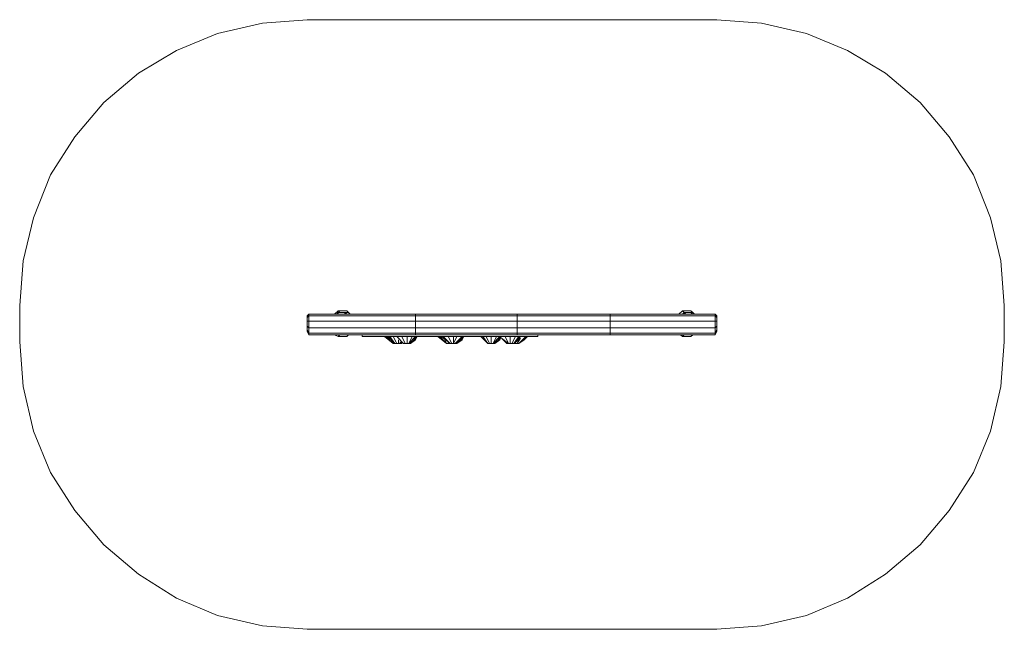
# Model space of a CAD drawing. Units: millimetres. Extents: x 114 to 6816, y 67 to 8135.
# Drawn here: x 114 to 6816, y 67 to 4219 of the extents above; entities that cross this region are included whole.
import ezdxf

# ---------------------------------------------------------------- set-up
doc = ezdxf.new("R2010")
doc.units = ezdxf.units.MM
for name, color, linetype, lineweight in [('klatreplade', 36, 'Continuous', 9), ('omkreds', 7, 'Continuous', 9), ('robinia', 32, 'Continuous', 9), ('sten', 253, 'Continuous', 9)]:
    doc.layers.add(name, color=color, linetype=linetype, lineweight=lineweight)

msp = doc.modelspace()

# ---------------------------------------------------------------- linework, layer by layer
at = {"layer": 'klatreplade', "flags": 128}
for points in [[(2445.7, 2060.9), (3640.9, 2060.9), (3640.9, 2072.7), (2445.7, 2072.7)], [(3640.9, 2060.9), (3640.9, 2072.7), (2445.7, 2072.7), (2445.7, 2060.9)]]:
    msp.add_lwpolyline(points, close=True, dxfattribs=at)
at = {"layer": 'omkreds'}
msp.add_lwpolyline([(137.2, 1720.7), (207.4, 1416.1), (324.5, 1134.4), (488.5, 876.8), (687.6, 641.9), (921.8, 442.8), (1180.1, 278.8), (1461.2, 161), (1765.7, 90.8), (2070.2, 67.3), (4859.6, 67.3), (5164.1, 90.8), (5468.6, 161), (5749.7, 278.8), (6007.3, 442.8), (6242.2, 641.9), (6441.3, 876.8), (6605.3, 1134.4), (6722.4, 1416.1), (6792.7, 1720.7), (6816.1, 2025.8), (6816.1, 2271.8), (6792.7, 2576.9), (6722.4, 2869.7), (6605.3, 3163.1), (6441.3, 3420.8), (6242.2, 3655.7), (6007.3, 3854.8), (5749.7, 4007.7), (5468.6, 4124.8), (5164.1, 4195.1), (4859.6, 4218.5), (2070.2, 4218.5), (1765.7, 4195.1), (1461.2, 4124.8), (1180.1, 4007.7), (921.8, 3854.8), (687.6, 3655.7), (488.5, 3420.8), (324.5, 3163.1), (207.4, 2869.7), (137.2, 2576.9), (113.7, 2271.8), (113.7, 2025.8)], close=True, dxfattribs=at)
at = {"layer": 'robinia'}
for points in [[(2082, 2213.2), (2070.2, 2201.5), (2070.2, 2189.8), (2082, 2201.5), (2082, 2166.3), (2082, 2119.5), (2082, 2166.3), (2070.2, 2166.3), (2070.2, 2189.8), (2070.2, 2201.5)], [(2082, 2213.2), (2082, 2201.5)], [(2257.6, 2213.2), (2281.1, 2236.6)], [(2281.1, 2213.2), (2281.1, 2224.9), (2269.3, 2213.2), (2281.1, 2224.9)], [(2281.1, 2236.6), (2292.8, 2224.9), (2351.3, 2224.9), (2339.6, 2236.6)], [(2339.6, 2213.2), (2327.9, 2224.9), (2281.1, 2224.9), (2281.1, 2213.2), (2281.1, 2224.9), (2327.9, 2224.9), (2327.9, 2213.2), (2327.9, 2224.9)], [(2281.1, 2224.9), (2327.9, 2224.9)], [(2327.9, 2224.9), (2339.6, 2213.2)], [(3499.7, 2201.5), (2808.7, 2201.5), (2808.7, 2213.2), (3499.7, 2213.2)], [(4601.3, 2213.2), (4624.7, 2236.6)], [(4624.7, 2236.6), (4636.4, 2224.9), (4695, 2224.9), (4683.3, 2236.6)], [(4636.4, 2224.9), (4695, 2224.9), (4683.3, 2236.6), (4624.7, 2236.6)], [(4624.7, 2213.2), (4636.4, 2224.9), (4648.1, 2224.9), (4636.4, 2224.9)], [(4683.3, 2224.9), (4695, 2224.9), (4636.4, 2224.9), (4683.3, 2224.9)], [(4695, 2224.9), (4706.7, 2213.2), (4683.3, 2236.6)], [(4847.9, 2201.5), (4859.6, 2189.8), (4859.6, 2201.5), (4847.9, 2213.2)], [(2082, 2201.5), (2082, 2166.3), (2070.2, 2166.3), (2070.2, 2131.2), (2070.2, 2107.8), (2082, 2084.4), (2082, 2072.7), (2070.2, 2096.1), (2070.2, 2107.8), (2070.2, 2131.2), (2082, 2119.5), (2082, 2084.4), (2082, 2119.5), (2070.2, 2131.2), (2070.2, 2166.3), (2070.2, 2189.8)], [(2808.7, 2201.5), (2808.7, 2166.3), (3499.7, 2166.3), (3499.7, 2201.5)], [(2808.7, 2166.3), (2808.7, 2119.5), (3499.7, 2119.5), (3499.7, 2166.3)], [(4847.9, 2166.3), (4859.6, 2166.3), (4859.6, 2189.8), (4847.9, 2201.5)], [(4847.9, 2119.5), (4859.6, 2131.2), (4859.6, 2166.3), (4847.9, 2166.3)], [(2082, 2084.4), (2082, 2072.7), (2070.2, 2096.1), (2070.2, 2107.8), (2082, 2084.4)], [(2808.7, 2119.5), (2808.7, 2084.4), (3499.7, 2084.4), (3499.7, 2119.5)], [(4847.9, 2084.4), (4859.6, 2107.8), (4859.6, 2131.2), (4847.9, 2119.5)], [(4847.9, 2072.7), (4859.6, 2096.1), (4859.6, 2107.8), (4847.9, 2084.4)], [(4859.6, 2096.1), (4847.9, 2072.7)], [(2281.1, 2072.7), (2327.9, 2072.7)], [(2281.1, 2072.7), (2327.9, 2072.7), (2351.3, 2072.7), (2292.8, 2072.7)], [(2292.8, 2072.7), (2281.1, 2060.9), (2339.6, 2060.9), (2351.3, 2072.7)], [(2339.6, 2072.7), (2327.9, 2072.7)], [(2339.6, 2060.9), (2351.3, 2072.7)], [(4624.7, 2060.9), (4613, 2072.7), (4624.7, 2060.9), (4636.4, 2072.7), (4624.7, 2072.7), (4636.4, 2072.7)], [(4683.3, 2060.9), (4624.7, 2060.9), (4636.4, 2072.7), (4695, 2072.7), (4706.7, 2072.7), (4695, 2072.7)], [(4624.7, 2072.7), (4636.4, 2072.7)], [(4636.4, 2072.7), (4624.7, 2072.7)], [(4695, 2072.7), (4636.4, 2072.7), (4683.3, 2072.7)], [(4695, 2072.7), (4683.3, 2072.7)], [(4706.7, 2072.7), (4695, 2072.7)]]:
    msp.add_lwpolyline(points, close=True, dxfattribs=at)
for points in [[(2445.7, 2072.7), (2082, 2072.7), (2445.7, 2072.7), (2082, 2072.7), (2082, 2084.4), (2808.7, 2084.4), (2808.7, 2072.7), (2808.7, 2084.4), (2808.7, 2119.5), (2082, 2119.5), (2082, 2084.4), (2808.7, 2084.4), (2808.7, 2119.5), (2808.7, 2166.3), (2082, 2166.3), (2082, 2119.5), (2808.7, 2119.5), (2808.7, 2166.3), (2808.7, 2201.5), (2082, 2201.5), (2082, 2166.3), (2808.7, 2166.3), (2808.7, 2201.5), (2808.7, 2213.2), (2082, 2213.2), (2808.7, 2213.2), (2808.7, 2201.5), (2082, 2201.5), (2082, 2213.2)], [(2339.6, 2213.2), (2327.9, 2224.9), (2351.3, 2224.9), (2363.7, 2213.2), (2351.3, 2224.9), (2292.8, 2224.9), (2281.1, 2224.9), (2269.3, 2213.2)], [(2351.3, 2224.9), (2292.8, 2224.9), (2281.1, 2236.6), (2339.6, 2236.6), (2351.3, 2224.9), (2363.7, 2213.2)], [(2281.1, 2213.2), (2281.1, 2224.9)], [(2351.3, 2224.9), (2327.9, 2224.9), (2281.1, 2224.9), (2292.8, 2224.9), (2281.1, 2224.9)], [(3499.7, 2166.3), (3499.7, 2201.5), (3499.7, 2213.2), (2808.7, 2213.2)], [(3499.7, 2213.2), (3499.7, 2201.5), (4132.8, 2201.5), (4132.8, 2213.2), (3499.7, 2213.2), (4132.8, 2213.2), (4132.8, 2201.5), (4132.8, 2166.3), (3499.7, 2166.3), (3499.7, 2201.5), (4132.8, 2201.5), (4132.8, 2166.3), (4132.8, 2119.5), (3499.7, 2119.5), (3499.7, 2166.3), (4132.8, 2166.3), (4132.8, 2119.5), (4132.8, 2084.4), (3499.7, 2084.4), (3499.7, 2119.5), (4132.8, 2119.5), (4132.8, 2084.4), (4132.8, 2072.7), (3640.9, 2072.7), (4132.8, 2072.7), (4132.8, 2084.4), (3499.7, 2084.4), (3499.7, 2072.7)], [(4132.8, 2213.2), (4132.8, 2201.5), (4847.9, 2201.5), (4847.9, 2213.2), (4132.8, 2213.2), (4847.9, 2213.2), (4847.9, 2201.5), (4847.9, 2166.3), (4132.8, 2166.3), (4132.8, 2201.5), (4847.9, 2201.5), (4847.9, 2166.3), (4847.9, 2119.5), (4132.8, 2119.5), (4132.8, 2166.3), (4847.9, 2166.3), (4847.9, 2119.5), (4847.9, 2084.4), (4132.8, 2084.4), (4132.8, 2119.5), (4847.9, 2119.5), (4847.9, 2084.4), (4847.9, 2072.7), (4132.8, 2072.7), (4847.9, 2072.7), (4132.8, 2072.7), (4132.8, 2084.4), (4847.9, 2084.4), (4847.9, 2072.7)], [(4636.4, 2224.9), (4624.7, 2213.2), (4636.4, 2224.9), (4683.3, 2224.9), (4695, 2224.9), (4706.7, 2213.2), (4695, 2224.9), (4683.3, 2224.9)], [(4636.4, 2224.9), (4683.3, 2224.9), (4695, 2224.9), (4648.1, 2224.9), (4695, 2224.9), (4683.3, 2224.9), (4695, 2224.9), (4706.7, 2213.2)], [(4683.3, 2213.2), (4695, 2224.9), (4706.7, 2213.2), (4695, 2224.9), (4683.3, 2213.2), (4695, 2224.9), (4648.1, 2224.9), (4636.4, 2213.2), (4648.1, 2224.9)], [(4695, 2224.9), (4706.7, 2213.2), (4683.3, 2236.6)], [(4859.6, 2189.8), (4859.6, 2201.5), (4847.9, 2213.2)], [(3499.7, 2119.5), (3499.7, 2166.3)], [(4859.6, 2166.3), (4859.6, 2189.8)], [(4859.6, 2131.2), (4859.6, 2166.3)], [(2070.2, 2096.1), (2082, 2072.7)], [(3499.7, 2084.4), (3499.7, 2072.7), (3499.7, 2084.4), (2808.7, 2084.4), (2808.7, 2072.7)], [(3499.7, 2084.4), (3499.7, 2119.5)], [(4859.6, 2107.8), (4859.6, 2131.2)], [(4859.6, 2096.1), (4859.6, 2107.8)], [(2281.1, 2060.9), (2257.6, 2072.7), (2281.1, 2060.9), (2292.8, 2072.7), (2351.3, 2072.7)], [(2281.1, 2072.7), (2292.8, 2072.7)], [(2339.6, 2060.9), (2281.1, 2060.9)], [(2351.3, 2072.7), (2327.9, 2072.7), (2339.6, 2072.7)], [(3640.9, 2072.7), (4132.8, 2072.7)], [(4624.7, 2060.9), (4683.3, 2060.9), (4695, 2072.7), (4636.4, 2072.7)], [(4624.7, 2072.7), (4636.4, 2072.7)], [(4636.4, 2072.7), (4683.3, 2072.7), (4695, 2072.7)], [(4636.4, 2072.7), (4648.1, 2072.7), (4636.4, 2072.7), (4683.3, 2072.7)], [(4695, 2072.7), (4683.3, 2060.9)]]:
    msp.add_lwpolyline(points, dxfattribs=at)
at = {"layer": 'robinia', "flags": 128}
for points in [[(2070.2, 2166.3), (2070.2, 2131.2), (2070.2, 2166.3), (2070.2, 2189.8), (2070.2, 2201.5), (2070.2, 2189.8), (2070.2, 2166.3), (2070.2, 2131.2), (2070.2, 2107.8), (2070.2, 2096.1), (2070.2, 2107.8), (2070.2, 2131.2)], [(4859.6, 2166.3), (4859.6, 2189.8)], [(4859.6, 2189.8), (4859.6, 2166.3), (4859.6, 2131.2), (4859.6, 2107.8)], [(2070.2, 2107.8), (2070.2, 2096.1)], [(4859.6, 2107.8), (4859.6, 2131.2)], [(4859.6, 2107.8), (4859.6, 2096.1)]]:
    msp.add_lwpolyline(points, dxfattribs=at)
for points in [[(2070.2, 2201.5), (2070.2, 2189.8)], [(2070.2, 2166.3), (2070.2, 2189.8), (2070.2, 2166.3)], [(4859.6, 2201.5), (4859.6, 2189.8)], [(4859.6, 2201.5), (4859.6, 2189.8)], [(4859.6, 2189.8), (4859.6, 2166.3), (4859.6, 2189.8)], [(4859.6, 2131.2), (4859.6, 2166.3)], [(2070.2, 2107.8), (2070.2, 2131.2), (2070.2, 2107.8)], [(4859.6, 2131.2), (4859.6, 2107.8), (4859.6, 2131.2)], [(4859.6, 2096.1), (4859.6, 2107.8)]]:
    msp.add_lwpolyline(points, close=True, dxfattribs=at)
at = {"layer": 'sten'}
for points in [[(2597.9, 2060.9), (2656.5, 2014.1), (2597.9, 2060.9), (2609.6, 2060.9)], [(2621.3, 2060.9), (2609.6, 2060.9), (2656.5, 2014.1), (2668.2, 2014.1), (2656.5, 2025.8), (2668.2, 2014.1), (2656.5, 2014.1), (2609.6, 2060.9)], [(2621.3, 2060.9), (2668.2, 2014.1), (2621.3, 2060.9), (2633.1, 2060.9)], [(2656.5, 2060.9), (2633.1, 2060.9), (2668.2, 2014.1), (2679.9, 2014.1), (2656.5, 2060.9), (2679.9, 2060.9), (2656.5, 2060.9), (2679.9, 2014.1), (2668.2, 2014.1), (2633.1, 2060.9)], [(2726.7, 2014.1), (2679.9, 2060.9)], [(2691.6, 2037.5), (2691.6, 2014.1)], [(2715, 2025.8), (2703.3, 2014.1), (2715, 2014.1)], [(2703.3, 2025.8), (2703.3, 2014.1)], [(2715, 2025.8), (2703.3, 2014.1), (2715, 2014.1)], [(2808.7, 2060.9), (2820.4, 2060.9), (2773.6, 2014.1), (2761.9, 2014.1)], [(2808.7, 2060.9), (2785.3, 2060.9), (2761.9, 2014.1), (2773.6, 2014.1), (2820.4, 2060.9)], [(2785.3, 2060.9), (2761.9, 2014.1), (2808.7, 2060.9)], [(2808.7, 2049.2), (2808.7, 2037.5)], [(2961, 2060.9), (3019.5, 2014.1), (2961, 2060.9), (2972.7, 2060.9)], [(2984.4, 2060.9), (2972.7, 2060.9), (3019.5, 2014.1), (2972.7, 2060.9)], [(3066.4, 2060.9), (3031.3, 2060.9), (3054.7, 2014.1), (3043, 2014.1), (2996.1, 2060.9), (3031.3, 2060.9), (2996.1, 2060.9), (3043, 2014.1), (2984.4, 2060.9), (2996.1, 2060.9), (2984.4, 2060.9), (3043, 2014.1), (3054.7, 2014.1), (3031.3, 2060.9)], [(3007.8, 2037.5), (3019.5, 2014.1)], [(3031.3, 2025.8), (3031.3, 2014.1)], [(3066.4, 2060.9), (3066.4, 2014.1), (3089.8, 2060.9)], [(3359.2, 2060.9), (3324, 2060.9), (3288.9, 2060.9), (3312.3, 2014.1), (3300.6, 2014.1), (3265.5, 2060.9), (3288.9, 2060.9), (3265.5, 2060.9), (3300.6, 2014.1), (3253.8, 2060.9), (3265.5, 2060.9), (3253.8, 2060.9), (3300.6, 2014.1), (3312.3, 2014.1), (3288.9, 2060.9), (3324, 2060.9), (3324, 2014.1), (3324, 2060.9)], [(3382.6, 2060.9), (3394.3, 2060.9), (3347.5, 2014.1), (3335.8, 2014.1)], [(3382.6, 2060.9), (3359.2, 2060.9), (3335.8, 2014.1), (3347.5, 2014.1), (3394.3, 2060.9)], [(3359.2, 2060.9), (3335.8, 2014.1), (3382.6, 2060.9)], [(3382.6, 2049.2), (3382.6, 2037.5)], [(3441.2, 2014.1), (3394.3, 2049.2), (3429.5, 2014.1), (3441.2, 2014.1), (3417.7, 2060.9), (3452.9, 2060.9), (3452.9, 2014.1), (3452.9, 2060.9), (3488, 2060.9), (3452.9, 2060.9), (3417.7, 2060.9)], [(3394.3, 2060.9), (3417.7, 2060.9)], [(3429.5, 2014.1), (3441.2, 2014.1), (3394.3, 2049.2)], [(3488, 2060.9), (3464.6, 2014.1), (3476.3, 2014.1), (3511.4, 2060.9)], [(3511.4, 2060.9), (3523.1, 2060.9), (3476.3, 2014.1)], [(3488, 2025.8), (3488, 2014.1)], [(3511.4, 2049.2), (3511.4, 2037.5)], [(3558.3, 2060.9), (3570, 2060.9)]]:
    msp.add_lwpolyline(points, close=True, dxfattribs=at)
at = {"layer": 'sten', "flags": 128}
for points in [[(2656.5, 2014.1), (2668.2, 2014.1)], [(3019.5, 2014.1), (3031.3, 2014.1), (3043, 2014.1), (3031.3, 2014.1)], [(3031.3, 2014.1), (3043, 2014.1), (3031.3, 2014.1), (3019.5, 2014.1)], [(3441.2, 2014.1), (3452.9, 2014.1), (3464.6, 2014.1), (3476.3, 2014.1), (3464.6, 2014.1), (3452.9, 2014.1), (3441.2, 2014.1), (3429.5, 2014.1)], [(3476.3, 2014.1), (3488, 2014.1), (3499.7, 2014.1), (3511.4, 2014.1), (3499.7, 2014.1), (3488, 2014.1)]]:
    msp.add_lwpolyline(points, close=True, dxfattribs=at)
for points in [[(2668.2, 2014.1), (2656.5, 2014.1)], [(2703.3, 2014.1), (2691.6, 2014.1), (2679.9, 2014.1), (2668.2, 2014.1), (2679.9, 2014.1), (2691.6, 2014.1), (2703.3, 2014.1), (2715, 2014.1), (2703.3, 2014.1), (2691.6, 2014.1), (2679.9, 2014.1), (2691.6, 2014.1)], [(2750.2, 2014.1), (2738.5, 2014.1), (2726.7, 2014.1), (2738.5, 2014.1), (2750.2, 2014.1), (2761.9, 2014.1), (2773.6, 2014.1), (2761.9, 2014.1), (2750.2, 2014.1), (2738.5, 2014.1)], [(2761.9, 2014.1), (2750.2, 2014.1), (2738.5, 2014.1), (2726.7, 2014.1)], [(3078.1, 2014.1), (3066.4, 2014.1), (3054.7, 2014.1), (3043, 2014.1), (3054.7, 2014.1), (3066.4, 2014.1), (3078.1, 2014.1), (3066.4, 2014.1), (3054.7, 2014.1)], [(3066.4, 2014.1), (3054.7, 2014.1), (3043, 2014.1)], [(3335.8, 2014.1), (3324, 2014.1), (3312.3, 2014.1), (3300.6, 2014.1), (3312.3, 2014.1), (3324, 2014.1), (3335.8, 2014.1), (3347.5, 2014.1), (3335.8, 2014.1), (3324, 2014.1), (3312.3, 2014.1), (3324, 2014.1)], [(3452.9, 2014.1), (3441.2, 2014.1), (3452.9, 2014.1), (3464.6, 2014.1), (3476.3, 2014.1), (3464.6, 2014.1)], [(3488, 2014.1), (3476.3, 2014.1), (3488, 2014.1), (3499.7, 2014.1), (3511.4, 2014.1), (3499.7, 2014.1)]]:
    msp.add_lwpolyline(points, dxfattribs=at)
at = {"layer": 'sten'}
for points in [[(2785.3, 2060.9), (2750.2, 2060.9), (2715, 2060.9), (2738.5, 2014.1), (2726.7, 2014.1), (2679.9, 2060.9), (2715, 2060.9), (2679.9, 2060.9), (2726.7, 2014.1)], [(2726.7, 2014.1), (2738.5, 2014.1), (2715, 2060.9), (2750.2, 2060.9), (2750.2, 2014.1), (2750.2, 2060.9), (2785.3, 2060.9)], [(2715, 2014.1), (2715, 2025.8)], [(2773.6, 2014.1), (2808.7, 2037.5)], [(2808.7, 2037.5), (2820.4, 2060.9), (2808.7, 2037.5), (2797, 2037.5)], [(2808.7, 2049.2), (2808.7, 2037.5)], [(3089.8, 2014.1), (3124.9, 2037.5), (3136.7, 2060.9), (3124.9, 2049.2), (3136.7, 2060.9), (3089.8, 2014.1), (3078.1, 2014.1), (3124.9, 2060.9), (3089.8, 2060.9), (3066.4, 2014.1), (3066.4, 2060.9), (3089.8, 2060.9), (3124.9, 2060.9), (3078.1, 2014.1), (3089.8, 2014.1), (3136.7, 2060.9), (3124.9, 2049.2), (3136.7, 2060.9), (3124.9, 2060.9), (3136.7, 2060.9)], [(3347.5, 2014.1), (3382.6, 2037.5)], [(3382.6, 2037.5), (3394.3, 2060.9), (3382.6, 2037.5), (3370.9, 2037.5)], [(3382.6, 2049.2), (3382.6, 2037.5)], [(3476.3, 2014.1), (3464.6, 2014.1), (3488, 2060.9), (3511.4, 2060.9), (3523.1, 2060.9), (3476.3, 2014.1), (3511.4, 2037.5)], [(3511.4, 2037.5), (3523.1, 2060.9), (3511.4, 2037.5), (3499.7, 2037.5)], [(3546.6, 2037.5), (3570, 2060.9), (3511.4, 2014.1), (3546.6, 2037.5), (3570, 2060.9), (3546.6, 2037.5), (3570, 2060.9), (3511.4, 2014.1), (3558.3, 2060.9), (3523.1, 2060.9), (3558.3, 2060.9), (3511.4, 2014.1), (3499.7, 2014.1), (3523.1, 2049.2), (3499.7, 2014.1), (3511.4, 2014.1)], [(3511.4, 2049.2), (3511.4, 2037.5)], [(3570, 2060.9), (3558.3, 2049.2)]]:
    msp.add_lwpolyline(points, dxfattribs=at)

doc.saveas('drawing.dxf')
